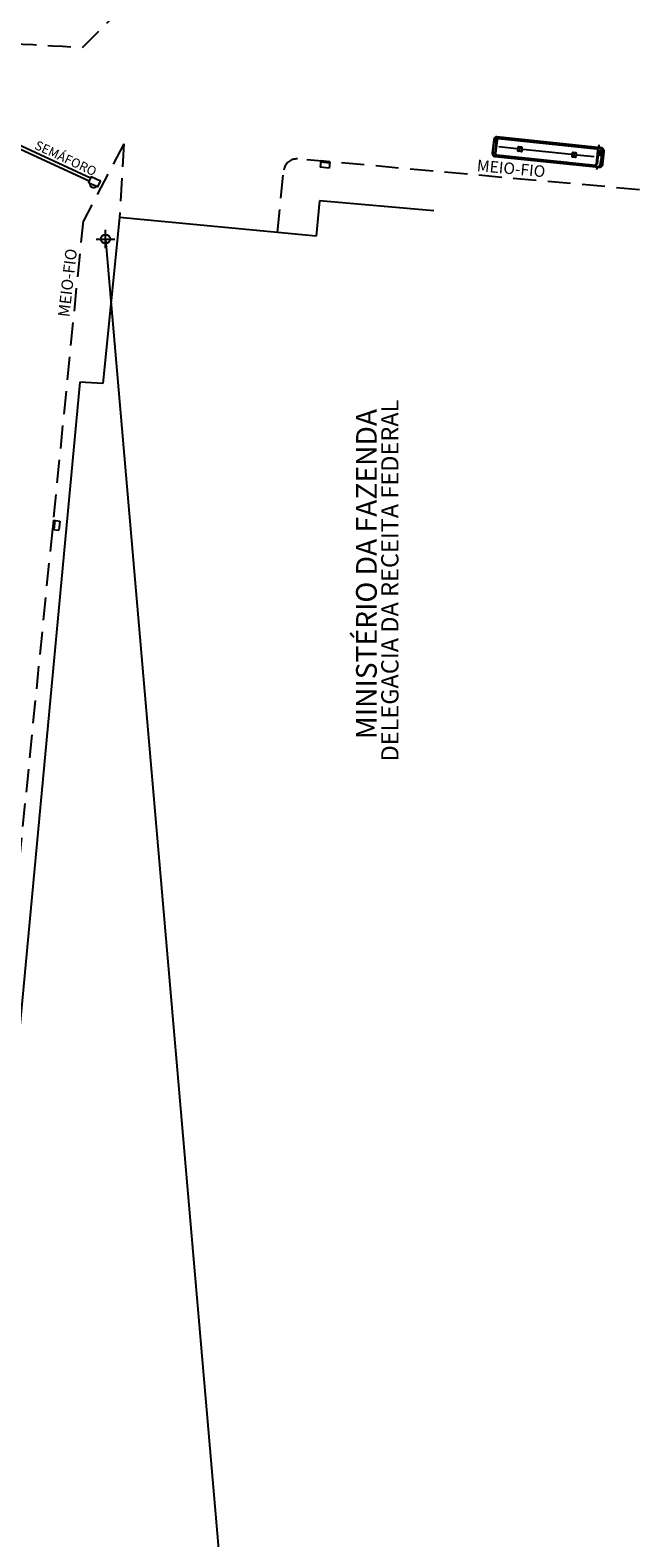
# Model space of a CAD drawing. Extents: x 176612 to 177506, y 1675427 to 1676262.
# Drawn here: x 177135 to 177201, y 1675611 to 1675774 of the extents above; entities that cross this region are included whole.
import ezdxf

# ---------------------------------------------------------------- set-up
doc = ezdxf.new("R2010")
doc.units = 0
doc.header["$LTSCALE"] = 10
doc.header["$MEASUREMENT"] = 0
doc.header["$PDMODE"] = 34
doc.linetypes.add('HIDDEN', pattern=[0.375, 0.25, -0.125])
doc.layers.get('0').update_dxf_attribs({"color": 4, "linetype": 'CONTINUOUS'})
for name, color, linetype in [('ALINHAMENTO', 6, 'CONTINUOUS'), ('TOP-CADASTROS', 7, 'CONTINUOUS'), ('TOP-EQUIPAMENTOS_PÚBLICO', 8, 'CONTINUOUS'), ('TOP-IDENTIFICAÇÃO_PRÉDIOS', 7, 'CONTINUOUS'), ('TOP-MEIO_FIO', 7, 'HIDDEN')]:
    doc.layers.add(name, color=color, linetype=linetype)
doc.styles.add('SANSSERIF', font='sanss___.ttf', dxfattribs={"height": 0.2})
doc.styles.add('SANSSERIFBOLD', font='sanssb__.ttf', dxfattribs={"height": 0.3})
doc.styles.add('SANSSERIFITALIC', font='sansso__.ttf', dxfattribs={"height": 1.5})

# ---------------------------------------------------------------- blocks, each defined once
blk = doc.blocks.new('BL')
at = {"color": 8, "linetype": 'Continuous'}
for p, q in [((0, 0), (0, 0.7)), ((0, 0.7), (1, 0.7)), ((0, 0.15), (1, 0.15)), ((0, 0), (1, 0)), ((1, 0), (1, 0.7))]:
    blk.add_line(p, q, dxfattribs=at)
blk = doc.blocks.new('IDENT')
at = {"style": 'SANSSERIFBOLD'}
blk.add_attdef('NOMEDOPRÉDIO', (0, 0), '', height=0.003, dxfattribs=at)
at = {"color": 8}
for tag, p, height, style in [('NÚMERODOPRÉDIO', (0, -0.00302), 0.0025, 'SANSSERIFBOLD'), ('TIPODECONSTRUÇÃO', (0, -0.00632), 0.0025, 'SANSSERIF'), ('NÚMERODEPAVIMENTOS', (0, -0.00916), 0.0025, 'SANSSERIF'), ('OBS1', (0, -0.01185), 0.002, 'SANSSERIF'), ('OBS2', (0, -0.01392), 0.002, 'SANSSERIF')]:
    blk.add_attdef(tag, p, '', height=height, dxfattribs=dict(at, style=style))

msp = doc.modelspace()

# ---------------------------------------------------------------- linework, layer by layer
at = {"color": 8}
for p, q in [((177187.969, 1675761.536), (177186.001, 1675761.742)), ((177188.07, 1675761.676), (177188.039, 1675761.378)), ((177188.461, 1675761.736), (177188.18, 1675761.765)), ((177188.28, 1675761.362), (177188.309, 1675761.642)), ((177188.519, 1675761.328), (177188.55, 1675761.626)), ((177188.409, 1675761.239), (177188.128, 1675761.268)), ((177193.885, 1675760.916), (177188.606, 1675761.469)), ((177193.971, 1675761.058), (177193.94, 1675760.759)), ((177194.31, 1675760.62), (177194.029, 1675760.649)), ((177194.362, 1675761.117), (177194.081, 1675761.147)), ((177194.181, 1675760.743), (177194.21, 1675761.024)), ((177194.419, 1675760.709), (177194.451, 1675761.007)), ((177196.367, 1675760.656), (177194.52, 1675760.849)), ((177141.634, 1675758.34), (177141.498, 1675758.047)), ((177141.558, 1675757.824), (177142.322, 1675757.469))]:
    msp.add_line(p, q, dxfattribs=at)
for points in [[(177133.117, 1675761.942), (177141.498, 1675758.047), (177141.423, 1675757.887), (177141.558, 1675757.824, 0.7235669), (177142.322, 1675757.469), (177142.438, 1675757.415), (177142.723, 1675758.029), (177141.708, 1675758.5), (177141.634, 1675758.34), (177133.229, 1675762.245)], [(177185.571, 1675761.054, 0.2646433), (177185.659, 1675760.852), (177185.584, 1675760.753, -0.4792627), (177185.401, 1675761.016, -0.076372), (177185.572, 1675762.606, -0.451583), (177185.799, 1675762.798), (177185.852, 1675762.685, 0.272186), (177185.726, 1675762.509), (177185.573, 1675761.05)], [(177196.668, 1675759.891, -0.2646433), (177196.539, 1675759.712), (177196.592, 1675759.599, 0.3324594), (177197.009, 1675759.799, 0.076372), (177197.172, 1675761.39, 0.3016103), (177196.806, 1675761.644), (177196.731, 1675761.544, -0.272186), (177196.818, 1675761.346), (177196.665, 1675759.887)], [(177196.737, 1675759.545, 0.4142136), (177197.239, 1675759.952), (177197.366, 1675761.164, 0.4142136), (177196.959, 1675761.667, 0.4142136)]]:
    msp.add_lwpolyline(points, format="xyb", dxfattribs=at)
for points in [[(177197.447, 1675761.207, 0.4142136), (177197.086, 1675761.653), (177185.781, 1675762.839, 0.4142136), (177185.447, 1675762.567), (177185.288, 1675761.051, 0.4142136), (177185.559, 1675760.717), (177196.863, 1675759.531, 0.4142136), (177197.31, 1675759.893)], [(177196.43, 1675759.762, 0.4142136), (177196.598, 1675759.898), (177196.75, 1675761.35, 0.4142136), (177196.614, 1675761.517), (177185.97, 1675762.633, 0.4142136), (177185.803, 1675762.497), (177185.651, 1675761.046, 0.4142136), (177185.786, 1675760.878)], [(177196.965, 1675760.852, 0.15854), (177197.012, 1675760.862, 0.1064654), (177197.064, 1675760.909, 0.0716199), (177197.103, 1675760.984, 0.0715649), (177197.119, 1675761.066, 0.0579688), (177197.118, 1675761.159, 0.0716199), (177197.098, 1675761.231, 0.1064654), (177197.057, 1675761.288, 0.15854), (177197.013, 1675761.308, 0.15854), (177196.966, 1675761.298, 0.1064654), (177196.914, 1675761.251, 0.0716199), (177196.88, 1675761.184, 0.0579688), (177196.859, 1675761.093, 0.0579688), (177196.86, 1675761.001, 0.0716199), (177196.881, 1675760.928, 0.1064654), (177196.922, 1675760.871, 0.15854)]]:
    msp.add_lwpolyline(points, format="xyb", close=True, dxfattribs=at)
for points in [[(177186.64, 1675762.723), (177185.926, 1675762.798), (177185.97, 1675762.677), (177186.628, 1675762.608)], [(177186.691, 1675762.601), (177186.703, 1675762.717), (177187.747, 1675762.607), (177187.735, 1675762.491)], [(177187.864, 1675762.478), (177187.877, 1675762.594), (177188.921, 1675762.484), (177188.909, 1675762.368)], [(177189.038, 1675762.355), (177189.05, 1675762.47), (177190.095, 1675762.361), (177190.083, 1675762.245)], [(177190.212, 1675762.232), (177190.224, 1675762.347), (177191.269, 1675762.238), (177191.257, 1675762.122)], [(177191.386, 1675762.109), (177191.398, 1675762.224), (177192.443, 1675762.115), (177192.431, 1675761.999)], [(177192.56, 1675761.986), (177192.572, 1675762.101), (177193.617, 1675761.992), (177193.605, 1675761.876)], [(177193.734, 1675761.863), (177193.746, 1675761.978), (177194.791, 1675761.869), (177194.778, 1675761.753)], [(177194.908, 1675761.74), (177194.92, 1675761.855), (177195.964, 1675761.746), (177195.952, 1675761.63)], [(177196.022, 1675761.74), (177196.736, 1675761.665), (177196.668, 1675761.555), (177196.01, 1675761.624)], [(177186.423, 1675760.651), (177185.709, 1675760.726), (177185.777, 1675760.836), (177186.435, 1675760.767)], [(177186.498, 1675760.76), (177186.486, 1675760.645), (177187.53, 1675760.535), (177187.542, 1675760.651)], [(177187.671, 1675760.637), (177187.659, 1675760.522), (177188.704, 1675760.412), (177188.716, 1675760.528)], [(177188.845, 1675760.514), (177188.833, 1675760.399), (177189.878, 1675760.289), (177189.89, 1675760.405)], [(177190.019, 1675760.391), (177190.007, 1675760.276), (177191.052, 1675760.166), (177191.064, 1675760.282)], [(177191.193, 1675760.268), (177191.181, 1675760.153), (177192.226, 1675760.043), (177192.238, 1675760.159)], [(177192.367, 1675760.145), (177192.355, 1675760.029), (177193.4, 1675759.92), (177193.412, 1675760.036)], [(177193.541, 1675760.022), (177193.529, 1675759.906), (177194.573, 1675759.797), (177194.586, 1675759.912)], [(177194.715, 1675759.899), (177194.702, 1675759.783), (177195.747, 1675759.674), (177195.759, 1675759.789)], [(177195.805, 1675759.668), (177196.518, 1675759.593), (177196.475, 1675759.714), (177195.817, 1675759.783)]]:
    msp.add_lwpolyline(points, close=True, dxfattribs=at)
for points in [[(177196.916, 1675761.671), (177196.895, 1675761.981)], [(177196.693, 1675759.549), (177196.609, 1675759.251)]]:
    msp.add_lwpolyline(points, dxfattribs=at)
for centre, radius, start, end in [((177188.17, 1675761.666), 0.1, 84.02323, 174.01497), ((177188.451, 1675761.636), 0.1, 354.01497, 84.02323), ((177188.139, 1675761.367), 0.1, 174.01497, 264.02323), ((177188.419, 1675761.338), 0.1, 264.02323, 354.01497), ((177194.039, 1675760.749), 0.1, 174.01497, 264.02323), ((177194.071, 1675761.047), 0.1, 84.02323, 174.01497), ((177194.32, 1675760.719), 0.1, 264.02323, 354.01497), ((177194.351, 1675761.018), 0.1, 354.01497, 84.02323), ((177197.021, 1675761.355), 0.152, 2.59248, 26.80542), ((177197.141, 1675760.047), 0.153, 308.50216, 39.17124), ((177197.25, 1675761.092), 0.153, 308.85886, 39.52794), ((177196.862, 1675759.837), 0.152, 321.22467, 345.43761)]:
    msp.add_arc(centre, radius, start, end, dxfattribs=at)
at = {"color": 2}
msp.add_point((177143.274, 1675751.738), dxfattribs=at)
at = {"layer": 'ALINHAMENTO'}
msp.add_line((177143.274, 1675751.738), (177166.477, 1675483.071), dxfattribs=at)
at = {"layer": 'TOP-CADASTROS'}
for p, q in [((177166.535, 1675755.903), (177166.165, 1675752.064)), ((177178.926, 1675754.787), (177166.535, 1675755.903)), ((177144.794, 1675754.07), (177143.001, 1675736.035)), ((177166.165, 1675752.064), (177144.794, 1675754.07)), ((177140.497, 1675736.178), (177119.867, 1675515.426)), ((177143.001, 1675736.035), (177140.497, 1675736.178))]:
    msp.add_line(p, q, dxfattribs=at)
at = {"layer": 'TOP-MEIO_FIO'}
for p, q in [((177140.78, 1675772.56), (177147.156, 1675778.91)), ((177145.259, 1675762.096), (177140.878, 1675753.733)), ((177145.259, 1675762.096), (177144.794, 1675754.07)), ((177208.735, 1675756.422), (177164.138, 1675760.439)), ((177161.955, 1675752.459), (177162.649, 1675759.235)), ((177114.596, 1675490.163), (177140.878, 1675753.733))]:
    msp.add_line(p, q, dxfattribs=at)
at = {"layer": 'TOP-MEIO_FIO', "flags": 128}
msp.add_lwpolyline([(177002.657, 1675785.687), (177004.763, 1675785.474), (177006.869, 1675785.262), (177008.975, 1675785.049), (177011.08, 1675784.836), (177013.186, 1675784.622), (177015.292, 1675784.407), (177017.398, 1675784.191), (177019.503, 1675783.973), (177022.067, 1675783.706), (177024.63, 1675783.438), (177027.193, 1675783.17), (177029.756, 1675782.902), (177032.32, 1675782.636), (177034.884, 1675782.373), (177037.448, 1675782.114), (177040.013, 1675781.86), (177040.737, 1675781.789), (177041.461, 1675781.719), (177042.186, 1675781.649), (177042.91, 1675781.579), (177043.634, 1675781.509), (177044.359, 1675781.439), (177045.083, 1675781.369), (177045.807, 1675781.298), (177047.073, 1675781.174), (177048.338, 1675781.048), (177049.603, 1675780.921), (177050.868, 1675780.794), (177052.132, 1675780.665), (177053.397, 1675780.536), (177054.662, 1675780.406), (177055.927, 1675780.276), (177058.847, 1675779.974), (177061.768, 1675779.672), (177064.689, 1675779.369), (177067.61, 1675779.068), (177070.532, 1675778.768), (177073.453, 1675778.471), (177076.375, 1675778.178), (177079.297, 1675777.888), (177081.77, 1675777.647), (177084.242, 1675777.408), (177086.715, 1675777.169), (177089.188, 1675776.931), (177091.661, 1675776.69), (177094.134, 1675776.447), (177096.606, 1675776.199), (177099.077, 1675775.945), (177101.409, 1675775.699), (177103.74, 1675775.45), (177106.072, 1675775.201), (177108.403, 1675774.953), (177110.735, 1675774.711), (177113.067, 1675774.477), (177115.401, 1675774.253), (177117.736, 1675774.043), (177119.533, 1675773.892), (177121.332, 1675773.751), (177123.131, 1675773.617), (177124.93, 1675773.49), (177126.731, 1675773.37), (177128.531, 1675773.255), (177130.332, 1675773.145), (177132.133, 1675773.039), (177133.214, 1675772.977), (177134.294, 1675772.916), (177135.375, 1675772.855), (177136.456, 1675772.796), (177137.537, 1675772.736), (177138.618, 1675772.677), (177139.699, 1675772.619), (177140.78, 1675772.56)], dxfattribs=at)
at = {"layer": 'TOP-MEIO_FIO'}
msp.add_arc((177164.037, 1675759.041), 1.401, 85.87499, 172.04475, dxfattribs=at)

# ---------------------------------------------------------------- block references
at = {"layer": 'TOP-EQUIPAMENTOS_PÚBLICO'}
for p, rotation in [((177167.658, 1675760.123), 173.0428691927755), ((177137.632, 1675721.181), 263.8348560394768)]:
    msp.add_blockref('BL', p, dxfattribs=dict(at, rotation=rotation))
at = {"layer": 'TOP-IDENTIFICAÇÃO_PRÉDIOS'}
ref = msp.add_blockref('IDENT', (177172.743, 1675697.4), dxfattribs=dict(at, xscale=749.9999999999679, yscale=750, rotation=108.6356758658459))
ref.add_attrib('NOMEDOPRÉDIO', 'MINISTÉRIO DA FAZENDA', (177172.743, 1675697.4), dxfattribs={"height": 2.25, "rotation": 90, "style": 'SANSSERIFBOLD'})
ref.add_attrib('NÚMERODOPRÉDIO', 'DELEGACIA DA RECEITA FEDERAL', (177175.102, 1675694.985), dxfattribs={"color": 8, "height": 1.875, "rotation": 90, "style": 'SANSSERIFBOLD'})

# ---------------------------------------------------------------- texts
at = {"color": 8, "style": 'SANSSERIFITALIC'}
msp.add_text('SEMÁFORO', height=1, rotation=335.07757, dxfattribs=at).set_placement((177135.482, 1675761.575))
at = {"layer": 'TOP-MEIO_FIO', "color": 8, "style": 'SANSSERIFITALIC'}
for rotation, p in [(354.75476, (177183.57, 1675759.126)), (83.48898, (177139.347, 1675743.214))]:
    msp.add_text('MEIO-FIO', height=1.25, rotation=rotation, dxfattribs=at).set_placement(p)

doc.saveas('drawing.dxf')
